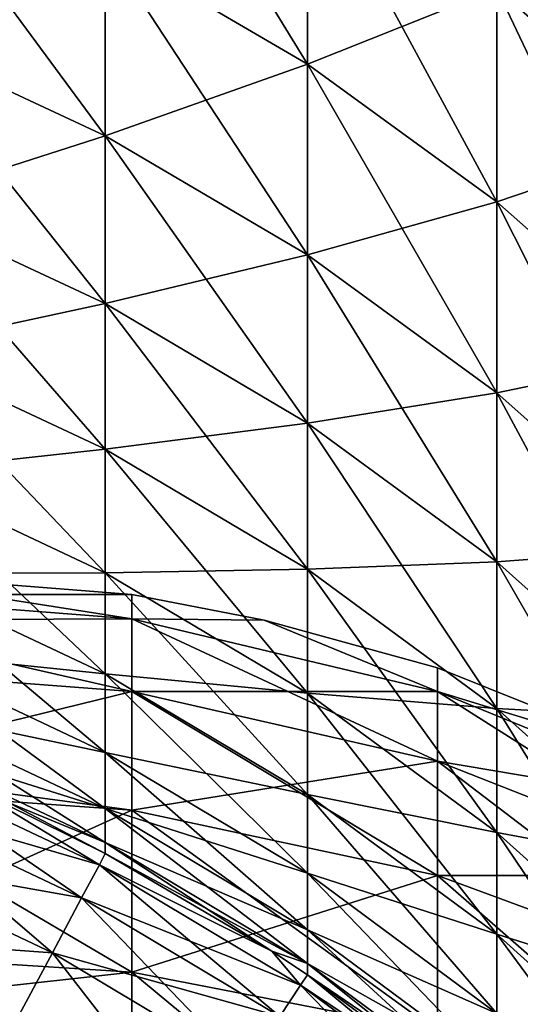
# Model space of a CAD drawing. Extents: x -28 to 74, y -313 to -31.
# Drawn here: x 18 to 18, y -48 to -48 of the extents above; entities that cross this region are included whole.
import ezdxf

# ---------------------------------------------------------------- set-up
doc = ezdxf.new("R2010")
doc.units = 0
for name, color, linetype in [('L1', 7, 'CONTINUOUS'), ('L4', 7, 'CONTINUOUS'), ('L5', 7, 'CONTINUOUS')]:
    doc.layers.add(name, color=color, linetype=linetype)

msp = doc.modelspace()

# ---------------------------------------------------------------- linework, layer by layer
at = {"layer": 'L1', "color": 7}
for points in [[(17.75, -47.75, 277.1047), (17.75, -47.75616, 277.183), (17.82822, -47.75616, 277.1047)], [(17.75, -47.75, 117.1047), (17.75, -47.75, 277.1047), (17.82822, -47.75616, 117.1047)], [(17.82822, -47.75616, 117.1047), (17.75, -47.75, 277.1047), (17.82822, -47.75616, 277.1047)], [(17.82822, -47.76224, 117.0275), (17.75, -47.75616, 117.0265), (17.75, -47.75, 117.1047)], [(17.75, -47.75, 117.1047), (17.82822, -47.75616, 117.1047), (17.82822, -47.76224, 117.0275)], [(17.82822, -47.75616, 277.1047), (17.75, -47.75616, 277.183), (17.82822, -47.76224, 277.182)], [(17.75, -47.75616, 277.183), (17.75, -47.76254, 277.216), (17.82822, -47.76224, 277.182)], [(17.75, -47.75616, 117.0265), (17.82822, -47.76224, 117.0275), (17.75, -47.76254, 116.9935)], [(17.82822, -47.75616, 277.1047), (17.82822, -47.76224, 277.182), (17.86126, -47.76254, 277.1047)], [(17.82822, -47.75616, 117.1047), (17.82822, -47.75616, 277.1047), (17.86126, -47.76254, 117.1047)], [(17.86126, -47.76254, 117.1047), (17.82822, -47.75616, 277.1047), (17.86126, -47.76254, 277.1047)], [(17.82822, -47.76224, 117.0275), (17.82822, -47.75616, 117.1047), (17.86126, -47.76254, 117.1047)], [(17.82822, -47.76224, 277.182), (17.75, -47.76254, 277.216), (17.82822, -47.78033, 277.2573)], [(17.82822, -47.78033, 116.9521), (17.75, -47.76254, 116.9935), (17.82822, -47.76224, 117.0275)], [(17.75, -47.76254, 277.216), (17.75, -47.77447, 277.2592), (17.82822, -47.78033, 277.2573)], [(17.75, -47.77447, 116.9502), (17.75, -47.76254, 116.9935), (17.82822, -47.78033, 116.9521)], [(17.86126, -47.76254, 277.1047), (17.82822, -47.76224, 277.182), (17.90451, -47.78033, 277.1791)], [(17.82822, -47.76224, 277.182), (17.82822, -47.78033, 277.2573), (17.90451, -47.78033, 277.1791)], [(17.82822, -47.76224, 117.0275), (17.86126, -47.76254, 117.1047), (17.90451, -47.78033, 117.0303)], [(17.82822, -47.78033, 116.9521), (17.82822, -47.76224, 117.0275), (17.90451, -47.79775, 116.9578)], [(17.90451, -47.79775, 116.9578), (17.82822, -47.76224, 117.0275), (17.90451, -47.78033, 117.0303)], [(17.86126, -47.76254, 277.1047), (17.90451, -47.78033, 277.1791), (17.90451, -47.77447, 277.1047)], [(17.86126, -47.76254, 117.1047), (17.86126, -47.76254, 277.1047), (17.90451, -47.77447, 117.1047)], [(17.90451, -47.77447, 117.1047), (17.86126, -47.76254, 277.1047), (17.90451, -47.77447, 277.1047)], [(17.86126, -47.76254, 117.1047), (17.90451, -47.77447, 117.1047), (17.90451, -47.78033, 117.0303)], [(17.75, -47.77447, 277.2592), (17.75, -47.79952, 277.3217), (17.82822, -47.78033, 277.2573)], [(17.75, -47.79952, 116.8878), (17.75, -47.77447, 116.9502), (17.82822, -47.78033, 116.9521)], [(17.90451, -47.77447, 277.1047), (17.90451, -47.78033, 277.1791), (17.96694, -47.79952, 277.1047)], [(17.90451, -47.77447, 117.1047), (17.90451, -47.77447, 277.1047), (17.96694, -47.79952, 117.1047)], [(17.96694, -47.79952, 117.1047), (17.90451, -47.77447, 277.1047), (17.96694, -47.79952, 277.1047)], [(17.90451, -47.78033, 117.0303), (17.90451, -47.77447, 117.1047), (17.96694, -47.79952, 117.1047)], [(17.82822, -47.78033, 277.2573), (17.75, -47.79952, 277.3217), (17.82822, -47.80998, 277.3289)], [(17.82822, -47.80998, 116.8805), (17.75, -47.79952, 116.8878), (17.82822, -47.78033, 116.9521)], [(17.90451, -47.78033, 277.1791), (17.82822, -47.78033, 277.2573), (17.90451, -47.79775, 277.2517)], [(17.82822, -47.78033, 277.2573), (17.82822, -47.80998, 277.3289), (17.90451, -47.79775, 277.2517)], [(17.82822, -47.80998, 116.8805), (17.82822, -47.78033, 116.9521), (17.90451, -47.8263, 116.8888)], [(17.90451, -47.8263, 116.8888), (17.82822, -47.78033, 116.9521), (17.90451, -47.79775, 116.9578)], [(17.96694, -47.79952, 277.1047), (17.90451, -47.78033, 277.1791), (17.977, -47.80998, 277.1744)], [(17.90451, -47.78033, 277.1791), (17.90451, -47.79775, 277.2517), (17.977, -47.80998, 277.1744)], [(17.90451, -47.78033, 117.0303), (17.96694, -47.79952, 117.1047), (17.977, -47.80998, 117.035)], [(17.90451, -47.79775, 116.9578), (17.90451, -47.78033, 117.0303), (17.977, -47.8263, 116.9671)], [(17.977, -47.8263, 116.9671), (17.90451, -47.78033, 117.0303), (17.977, -47.80998, 117.035)], [(17.90451, -47.79775, 277.2517), (17.82822, -47.80998, 277.3289), (17.90451, -47.8263, 277.3206)], [(17.977, -47.80998, 277.1744), (17.90451, -47.79775, 277.2517), (17.977, -47.8263, 277.2424)], [(17.90451, -47.79775, 277.2517), (17.90451, -47.8263, 277.3206), (17.977, -47.8263, 277.2424)], [(17.90451, -47.8263, 116.8888), (17.90451, -47.79775, 116.9578), (17.977, -47.85305, 116.9025)], [(17.977, -47.85305, 116.9025), (17.90451, -47.79775, 116.9578), (17.977, -47.8263, 116.9671)], [(17.75, -47.79952, 277.3217), (17.75, -47.8045, 277.3317), (17.82822, -47.80998, 277.3289)], [(17.75, -47.8045, 116.8777), (17.75, -47.79952, 116.8878), (17.82822, -47.80998, 116.8805)], [(17.75, -47.8045, 277.3317), (17.75, -47.84549, 277.3986), (17.82822, -47.80998, 277.3289)], [(17.75, -47.84549, 116.8108), (17.75, -47.8045, 116.8777), (17.82822, -47.85047, 116.8145)], [(17.82822, -47.85047, 116.8145), (17.75, -47.8045, 116.8777), (17.82822, -47.80998, 116.8805)], [(17.82822, -47.80998, 277.3289), (17.75, -47.84549, 277.3986), (17.82822, -47.85047, 277.395)], [(17.82822, -47.80998, 277.3289), (17.82822, -47.85047, 277.395), (17.90451, -47.8263, 277.3206)], [(17.82822, -47.85047, 116.8145), (17.82822, -47.80998, 116.8805), (17.90451, -47.86529, 116.8252)], [(17.90451, -47.86529, 116.8252), (17.82822, -47.80998, 116.8805), (17.90451, -47.8263, 116.8888)], [(17.90451, -47.8263, 277.3206), (17.82822, -47.85047, 277.395), (17.90451, -47.86529, 277.3842)], [(17.90451, -47.8263, 277.3206), (17.90451, -47.86529, 277.3842), (17.977, -47.85305, 277.307)], [(17.977, -47.8263, 277.2424), (17.90451, -47.8263, 277.3206), (17.977, -47.85305, 277.307)], [(17.90451, -47.86529, 116.8252), (17.90451, -47.8263, 116.8888), (17.977, -47.88958, 116.8429)], [(17.977, -47.88958, 116.8429), (17.90451, -47.8263, 116.8888), (17.977, -47.85305, 116.9025)], [(17.75, -47.84549, 277.3986), (17.75, -47.85908, 277.4165), (17.82822, -47.85047, 277.395)], [(17.75, -47.85908, 116.793), (17.75, -47.84549, 116.8108), (17.82822, -47.85047, 116.8145)], [(17.82822, -47.85047, 277.395), (17.75, -47.85908, 277.4165), (17.82822, -47.9008, 277.4539)], [(17.82822, -47.9008, 116.7555), (17.75, -47.85908, 116.793), (17.82822, -47.85047, 116.8145)], [(17.82822, -47.85047, 277.395), (17.82822, -47.9008, 277.4539), (17.90451, -47.86529, 277.3842)], [(17.82822, -47.9008, 116.7555), (17.82822, -47.85047, 116.8145), (17.90451, -47.91375, 116.7685)], [(17.90451, -47.91375, 116.7685), (17.82822, -47.85047, 116.8145), (17.90451, -47.86529, 116.8252)], [(17.977, -47.85305, 277.307), (17.90451, -47.86529, 277.3842), (17.977, -47.88958, 277.3666)]]:
    msp.add_3dface(points, dxfattribs=at)
at = {"layer": 'L4', "color": 7}
for points in [[(17.87207, -47.62371, 34.85574), (17.82156, -47.59408, 34.8495), (17.82156, -47.54113, 35.0874)], [(17.87207, -47.62371, 34.85574), (17.82156, -47.54113, 35.0874), (17.87207, -47.5706, 35.09431)], [(17.96299, -47.64324, 35.11136), (17.91936, -47.60475, 35.10233), (17.91936, -47.54596, 35.3404)], [(17.96299, -47.64324, 35.11136), (17.91936, -47.54596, 35.3404), (17.96299, -47.58424, 35.35032)], [(17.82156, -47.64154, 34.61045), (17.76834, -47.61679, 34.60584), (17.76834, -47.56945, 34.84432)], [(17.82156, -47.64154, 34.61045), (17.76834, -47.56945, 34.84432), (17.82156, -47.59408, 34.8495)], [(17.82156, -47.59408, 81.95995), (17.76834, -47.56945, 81.96515), (17.76834, -47.61679, 82.20362)], [(17.82156, -47.59408, 81.95995), (17.87207, -47.62371, 81.95372), (17.87207, -47.5706, 81.71515)], [(17.91936, -47.65803, 34.86297), (17.87207, -47.62371, 34.85574), (17.87207, -47.5706, 35.09431)], [(17.91936, -47.65803, 34.86297), (17.87207, -47.5706, 35.09431), (17.91936, -47.60475, 35.10233)], [(17.91936, -47.60475, 81.70713), (17.87207, -47.5706, 81.71515), (17.87207, -47.62371, 81.95372)], [(17.96299, -47.58424, 81.45914), (17.91936, -47.60475, 81.70713), (17.96299, -47.64324, 81.69809)], [(17.82156, -47.59408, 81.95995), (17.76834, -47.61679, 82.20362), (17.82156, -47.64154, 82.199)], [(17.87207, -47.6713, 34.61601), (17.82156, -47.64154, 34.61045), (17.82156, -47.59408, 34.8495)], [(17.87207, -47.6713, 34.61601), (17.82156, -47.59408, 34.8495), (17.87207, -47.62371, 34.85574)], [(17.82156, -47.64154, 82.199), (17.87207, -47.62371, 81.95372), (17.82156, -47.59408, 81.95995)], [(17.91936, -47.60475, 81.70713), (17.87207, -47.62371, 81.95372), (17.91936, -47.65803, 81.9465)], [(17.96299, -47.69672, 34.87111), (17.91936, -47.65803, 34.86297), (17.91936, -47.60475, 35.10233)], [(17.96299, -47.69672, 34.87111), (17.91936, -47.60475, 35.10233), (17.96299, -47.64324, 35.11136)], [(17.96299, -47.64324, 81.69809), (17.91936, -47.60475, 81.70713), (17.91936, -47.65803, 81.9465)], [(17.82156, -47.68348, 34.37037), (17.76834, -47.65863, 34.36633), (17.76834, -47.61679, 34.60584)], [(17.82156, -47.68348, 34.37037), (17.76834, -47.61679, 34.60584), (17.82156, -47.64154, 34.61045)], [(17.82156, -47.64154, 82.199), (17.76834, -47.61679, 82.20362), (17.76834, -47.65863, 82.44313)], [(17.82156, -47.64154, 82.199), (17.87207, -47.6713, 82.19345), (17.87207, -47.62371, 81.95372)], [(17.91936, -47.70578, 34.62244), (17.87207, -47.6713, 34.61601), (17.87207, -47.62371, 34.85574)], [(17.91936, -47.70578, 34.62244), (17.87207, -47.62371, 34.85574), (17.91936, -47.65803, 34.86297)], [(17.91936, -47.65803, 81.9465), (17.87207, -47.62371, 81.95372), (17.87207, -47.6713, 82.19345)], [(17.82156, -47.64154, 82.199), (17.76834, -47.65863, 82.44313), (17.82156, -47.68348, 82.43908)], [(17.87207, -47.71335, 34.37524), (17.82156, -47.68348, 34.37037), (17.82156, -47.64154, 34.61045)], [(17.87207, -47.71335, 34.37524), (17.82156, -47.64154, 34.61045), (17.87207, -47.6713, 34.61601)], [(17.82156, -47.68348, 82.43908), (17.87207, -47.6713, 82.19345), (17.82156, -47.64154, 82.199)], [(17.96299, -47.64324, 81.69809), (17.91936, -47.65803, 81.9465), (17.96299, -47.69672, 81.93835)], [(17.82156, -47.71986, 34.12939), (17.76834, -47.69493, 34.12592), (17.76834, -47.65863, 34.36633)], [(17.82156, -47.71986, 34.12939), (17.76834, -47.65863, 34.36633), (17.82156, -47.68348, 34.37037)], [(17.82156, -47.68348, 82.43908), (17.76834, -47.65863, 82.44313), (17.76834, -47.69493, 82.68354)], [(17.91936, -47.65803, 81.9465), (17.87207, -47.6713, 82.19345), (17.91936, -47.70578, 82.18702)], [(17.96299, -47.74465, 34.62969), (17.91936, -47.70578, 34.62244), (17.91936, -47.65803, 34.86297)], [(17.96299, -47.74465, 34.62969), (17.91936, -47.65803, 34.86297), (17.96299, -47.69672, 34.87111)], [(17.96299, -47.69672, 81.93835), (17.91936, -47.65803, 81.9465), (17.91936, -47.70578, 82.18702)], [(17.82156, -47.68348, 82.43908), (17.87207, -47.71335, 82.43422), (17.87207, -47.6713, 82.19345)], [(17.91936, -47.74797, 34.38087), (17.87207, -47.71335, 34.37524), (17.87207, -47.6713, 34.61601)], [(17.91936, -47.74797, 34.38087), (17.87207, -47.6713, 34.61601), (17.91936, -47.70578, 34.62244)], [(17.91936, -47.70578, 82.18702), (17.87207, -47.6713, 82.19345), (17.87207, -47.71335, 82.43422)], [(17.82156, -47.68348, 82.43908), (17.76834, -47.69493, 82.68354), (17.82156, -47.71986, 82.68007)], [(17.87207, -47.74984, 34.13357), (17.82156, -47.71986, 34.12939), (17.82156, -47.68348, 34.37037)], [(17.87207, -47.74984, 34.13357), (17.82156, -47.68348, 34.37037), (17.87207, -47.71335, 34.37524)], [(17.82156, -47.71986, 82.68007), (17.87207, -47.71335, 82.43422), (17.82156, -47.68348, 82.43908)], [(17.82156, -47.75068, 33.88763), (17.76834, -47.72568, 33.88473), (17.76834, -47.69493, 34.12592)], [(17.82156, -47.75068, 33.88763), (17.76834, -47.69493, 34.12592), (17.82156, -47.71986, 34.12939)], [(17.82156, -47.71986, 82.68007), (17.76834, -47.69493, 82.68354), (17.76834, -47.72568, 82.92472)], [(17.96299, -47.69672, 81.93835), (17.91936, -47.70578, 82.18702), (17.96299, -47.74465, 82.17977)], [(17.91936, -47.70578, 82.18702), (17.87207, -47.71335, 82.43422), (17.91936, -47.74797, 82.42859)], [(17.96299, -47.787, 34.38723), (17.91936, -47.74797, 34.38087), (17.91936, -47.70578, 34.62244)], [(17.96299, -47.787, 34.38723), (17.91936, -47.70578, 34.62244), (17.96299, -47.74465, 34.62969)], [(17.96299, -47.74465, 82.17977), (17.91936, -47.70578, 82.18702), (17.91936, -47.74797, 82.42859)], [(17.82156, -47.71986, 82.68007), (17.87207, -47.74984, 82.67589), (17.87207, -47.71335, 82.43422)], [(17.91936, -47.78458, 34.1384), (17.87207, -47.74984, 34.13357), (17.87207, -47.71335, 34.37524)], [(17.91936, -47.78458, 34.1384), (17.87207, -47.71335, 34.37524), (17.91936, -47.74797, 34.38087)], [(17.91936, -47.74797, 82.42859), (17.87207, -47.71335, 82.43422), (17.87207, -47.74984, 82.67589)], [(17.82156, -47.71986, 82.68007), (17.76834, -47.72568, 82.92472), (17.82156, -47.75068, 82.92183)], [(17.87207, -47.78076, 33.89111), (17.82156, -47.75068, 33.88763), (17.82156, -47.71986, 34.12939)], [(17.87207, -47.78076, 33.89111), (17.82156, -47.71986, 34.12939), (17.87207, -47.74984, 34.13357)], [(17.82156, -47.75068, 82.92183), (17.87207, -47.74984, 82.67589), (17.82156, -47.71986, 82.68007)], [(17.82156, -47.77593, 33.64523), (17.76834, -47.75086, 33.64291), (17.76834, -47.72568, 33.88473)], [(17.82156, -47.77593, 33.64523), (17.76834, -47.72568, 33.88473), (17.82156, -47.75068, 33.88763)], [(17.82156, -47.75068, 82.92183), (17.76834, -47.72568, 82.92472), (17.76834, -47.75086, 83.16655)], [(17.96299, -47.74465, 82.17977), (17.91936, -47.74797, 82.42859), (17.96299, -47.787, 82.42223)], [(17.91936, -47.74797, 82.42859), (17.87207, -47.74984, 82.67589), (17.91936, -47.78458, 82.67106)], [(17.96299, -47.82375, 34.14385), (17.91936, -47.78458, 34.1384), (17.91936, -47.74797, 34.38087)], [(17.96299, -47.82375, 34.14385), (17.91936, -47.74797, 34.38087), (17.96299, -47.787, 34.38723)], [(17.96299, -47.787, 82.42223), (17.91936, -47.74797, 82.42859), (17.91936, -47.78458, 82.67106)], [(17.82156, -47.75068, 82.92183), (17.76834, -47.75086, 83.16655), (17.82156, -47.77593, 83.16423)], [(17.82156, -47.79557, 33.40231), (17.76834, -47.77046, 33.40057), (17.76834, -47.75086, 33.64291)], [(17.82156, -47.79557, 33.40231), (17.76834, -47.75086, 33.64291), (17.82156, -47.77593, 33.64523)], [(17.82156, -47.77593, 83.16423), (17.76834, -47.75086, 83.16655), (17.76834, -47.77046, 83.4089)], [(17.82156, -47.75068, 82.92183), (17.87207, -47.78076, 82.91834), (17.87207, -47.74984, 82.67589)], [(17.87207, -47.80607, 33.64801), (17.82156, -47.77593, 33.64523), (17.82156, -47.75068, 33.88763)], [(17.87207, -47.80607, 33.64801), (17.82156, -47.75068, 33.88763), (17.87207, -47.78076, 33.89111)], [(17.82156, -47.77593, 83.16423), (17.87207, -47.78076, 82.91834), (17.82156, -47.75068, 82.92183)], [(17.91936, -47.8156, 33.89515), (17.87207, -47.78076, 33.89111), (17.87207, -47.74984, 34.13357)], [(17.91936, -47.8156, 33.89515), (17.87207, -47.74984, 34.13357), (17.91936, -47.78458, 34.1384)], [(17.91936, -47.78458, 82.67106), (17.87207, -47.74984, 82.67589), (17.87207, -47.78076, 82.91834)], [(17.82156, -47.80961, 33.159), (17.76834, -47.78446, 33.15783), (17.76834, -47.77046, 33.40057)], [(17.82156, -47.80961, 33.159), (17.76834, -47.77046, 33.40057), (17.82156, -47.79557, 33.40231)], [(17.82156, -47.77593, 83.16423), (17.76834, -47.77046, 83.4089), (17.82156, -47.79557, 83.40715)], [(17.82156, -47.79557, 83.40715), (17.76834, -47.77046, 83.4089), (17.76834, -47.78446, 83.65163)], [(17.87207, -47.82577, 33.4044), (17.82156, -47.79557, 33.40231), (17.82156, -47.77593, 33.64523)], [(17.87207, -47.82577, 33.4044), (17.82156, -47.77593, 33.64523), (17.87207, -47.80607, 33.64801)], [(17.82156, -47.79557, 83.40715), (17.87207, -47.80607, 83.16145), (17.82156, -47.77593, 83.16423)], [(17.82156, -47.77593, 83.16423), (17.87207, -47.80607, 83.16145), (17.87207, -47.78076, 82.91834)], [(17.91936, -47.84099, 33.65124), (17.87207, -47.80607, 33.64801), (17.87207, -47.78076, 33.89111)], [(17.91936, -47.84099, 33.65124), (17.87207, -47.78076, 33.89111), (17.91936, -47.8156, 33.89515)], [(17.91936, -47.78458, 82.67106), (17.87207, -47.78076, 82.91834), (17.91936, -47.8156, 82.91431)], [(17.91936, -47.8156, 82.91431), (17.87207, -47.78076, 82.91834), (17.87207, -47.80607, 83.16145)], [(17.82156, -47.81804, 32.91543), (17.76834, -47.79287, 32.91484), (17.76834, -47.78446, 33.15783)], [(17.82156, -47.81804, 32.91543), (17.76834, -47.78446, 33.15783), (17.82156, -47.80961, 33.159)], [(17.82156, -47.79557, 83.40715), (17.76834, -47.78446, 83.65163), (17.82156, -47.80961, 83.65047)], [(17.82156, -47.80961, 83.65047), (17.76834, -47.78446, 83.65163), (17.76834, -47.79287, 83.89461)], [(17.96299, -47.85488, 33.8997), (17.91936, -47.8156, 33.89515), (17.91936, -47.78458, 34.1384)], [(17.96299, -47.85488, 33.8997), (17.91936, -47.78458, 34.1384), (17.96299, -47.82375, 34.14385)], [(17.96299, -47.787, 82.42223), (17.91936, -47.78458, 82.67106), (17.96299, -47.82375, 82.6656)], [(17.96299, -47.82375, 82.6656), (17.91936, -47.78458, 82.67106), (17.91936, -47.8156, 82.91431)], [(17.82156, -47.82085, 32.67172), (17.78797, -47.80422, 32.67172), (17.76834, -47.79287, 32.91484)], [(17.82156, -47.82085, 32.67172), (17.76834, -47.79287, 32.91484), (17.82156, -47.81804, 32.91543)], [(17.82156, -47.80961, 83.65047), (17.76834, -47.79287, 83.89461), (17.82156, -47.81804, 83.89403)], [(17.82156, -47.81804, 83.89403), (17.76834, -47.79287, 83.89461), (17.78797, -47.80422, 84.13773)], [(17.87207, -47.83985, 33.16039), (17.82156, -47.80961, 33.159), (17.82156, -47.79557, 33.40231)], [(17.87207, -47.83985, 33.16039), (17.82156, -47.79557, 33.40231), (17.87207, -47.82577, 33.4044)], [(17.82156, -47.80961, 83.65047), (17.87207, -47.82577, 83.40506), (17.82156, -47.79557, 83.40715)], [(17.82156, -47.79557, 83.40715), (17.87207, -47.82577, 83.40506), (17.87207, -47.80607, 83.16145)], [(17.81565, -47.8319, 115.216), (17.76713, -47.79858, 115.1607), (17.76354, -47.80725, 115.216)], [(17.76713, -47.79858, -1.65125), (17.82008, -47.82362, -1.65125), (17.76354, -47.80725, -1.70653)], [(17.82008, -47.82362, 115.1607), (17.78797, -47.80422, 115.1047), (17.76713, -47.79858, 115.1607)], [(17.82008, -47.82362, 115.1607), (17.76713, -47.79858, 115.1607), (17.81565, -47.8319, 115.216)], [(17.76713, -47.79858, -1.65125), (17.78797, -47.80422, -1.59527), (17.82008, -47.82362, -1.65125)], [(17.82156, -47.82085, 115.1047), (17.78797, -47.80422, 115.1047), (17.82008, -47.82362, 115.1607)], [(17.78797, -47.80422, 84.13773), (17.78797, -47.80422, 115.1047), (17.82156, -47.82085, 84.13773)], [(17.82156, -47.82085, 84.13773), (17.78797, -47.80422, 115.1047), (17.82156, -47.82085, 115.1047)], [(17.78797, -47.80422, -1.59527), (17.78797, -47.80422, 32.67172), (17.82156, -47.82085, -1.59527)], [(17.82156, -47.82085, -1.59527), (17.78797, -47.80422, 32.67172), (17.82156, -47.82085, 32.67172)], [(17.82156, -47.81804, 83.89403), (17.78797, -47.80422, 84.13773), (17.82156, -47.82085, 84.13773)], [(17.78797, -47.80422, -1.59527), (17.82156, -47.82085, -1.59527), (17.82008, -47.82362, -1.65125)], [(17.91936, -47.86076, 33.40682), (17.87207, -47.82577, 33.4044), (17.87207, -47.80607, 33.64801)], [(17.91936, -47.86076, 33.40682), (17.87207, -47.80607, 33.64801), (17.91936, -47.84099, 33.65124)], [(17.91936, -47.8156, 82.91431), (17.87207, -47.80607, 83.16145), (17.91936, -47.84099, 83.15821)], [(17.91936, -47.84099, 83.15821), (17.87207, -47.80607, 83.16145), (17.87207, -47.82577, 83.40506)], [(17.80834, -47.84559, 115.2699), (17.76354, -47.80725, 115.216), (17.7576, -47.82159, 115.2699)], [(17.76354, -47.80725, -1.70653), (17.81565, -47.8319, -1.70653), (17.7576, -47.82159, -1.76041)], [(17.81565, -47.8319, 115.216), (17.76354, -47.80725, 115.216), (17.80834, -47.84559, 115.2699)], [(17.76354, -47.80725, -1.70653), (17.82008, -47.82362, -1.65125), (17.81565, -47.8319, -1.70653)], [(17.87207, -47.8483, 32.91612), (17.82156, -47.81804, 32.91543), (17.82156, -47.80961, 33.159)], [(17.87207, -47.8483, 32.91612), (17.82156, -47.80961, 33.159), (17.87207, -47.83985, 33.16039)], [(17.82156, -47.81804, 83.89403), (17.87207, -47.83985, 83.64907), (17.82156, -47.80961, 83.65047)], [(17.82156, -47.80961, 83.65047), (17.87207, -47.83985, 83.64907), (17.87207, -47.82577, 83.40506)], [(17.96299, -47.88037, 33.65489), (17.91936, -47.84099, 33.65124), (17.91936, -47.8156, 33.89515)], [(17.96299, -47.88037, 33.65489), (17.91936, -47.8156, 33.89515), (17.96299, -47.85488, 33.8997)], [(17.96299, -47.82375, 82.6656), (17.91936, -47.8156, 82.91431), (17.96299, -47.85488, 82.90976)], [(17.96299, -47.85488, 82.90976), (17.91936, -47.8156, 82.91431), (17.91936, -47.84099, 83.15821)], [(17.86311, -47.84525, 32.67172), (17.82156, -47.82085, 32.67172), (17.82156, -47.81804, 32.91543)], [(17.86311, -47.84525, 32.67172), (17.82156, -47.81804, 32.91543), (17.87207, -47.8483, 32.91612)], [(17.82156, -47.82085, 84.13773), (17.87207, -47.8483, 83.89333), (17.82156, -47.81804, 83.89403)], [(17.82156, -47.81804, 83.89403), (17.87207, -47.8483, 83.89333), (17.87207, -47.83985, 83.64907)], [(17.86311, -47.84525, 115.1047), (17.82156, -47.82085, 115.1047), (17.82008, -47.82362, 115.1607)], [(17.82156, -47.82085, -1.59527), (17.86311, -47.84525, -1.59527), (17.82008, -47.82362, -1.65125)], [(17.82156, -47.82085, 84.13773), (17.82156, -47.82085, 115.1047), (17.86311, -47.84525, 84.13773)], [(17.86311, -47.84525, 84.13773), (17.82156, -47.82085, 115.1047), (17.86311, -47.84525, 115.1047)], [(17.82156, -47.82085, -1.59527), (17.82156, -47.82085, 32.67172), (17.86311, -47.84525, -1.59527)], [(17.86311, -47.84525, -1.59527), (17.82156, -47.82085, 32.67172), (17.86311, -47.84525, 32.67172)], [(17.82156, -47.82085, 84.13773), (17.86311, -47.84525, 84.13773), (17.87207, -47.8483, 83.89333)], [(17.7576, -47.82159, -1.76041), (17.80834, -47.84559, -1.76041), (17.74939, -47.84142, -1.81221)], [(17.80834, -47.84559, 115.2699), (17.7576, -47.82159, 115.2699), (17.79822, -47.86452, 115.3217)], [(17.7576, -47.82159, -1.76041), (17.81565, -47.8319, -1.70653), (17.80834, -47.84559, -1.76041)], [(17.8651, -47.86154, 115.216), (17.82008, -47.82362, 115.1607), (17.81565, -47.8319, 115.216)], [(17.82008, -47.82362, -1.65125), (17.87032, -47.85373, -1.65125), (17.81565, -47.8319, -1.70653)], [(17.87032, -47.85373, 115.1607), (17.86311, -47.84525, 115.1047), (17.82008, -47.82362, 115.1607)], [(17.87032, -47.85373, 115.1607), (17.82008, -47.82362, 115.1607), (17.8651, -47.86154, 115.216)], [(17.82008, -47.82362, -1.65125), (17.86311, -47.84525, -1.59527), (17.87032, -47.85373, -1.65125)], [(17.91936, -47.87489, 33.16201), (17.87207, -47.83985, 33.16039), (17.87207, -47.82577, 33.4044)], [(17.91936, -47.87489, 33.16201), (17.87207, -47.82577, 33.4044), (17.91936, -47.86076, 33.40682)], [(17.91936, -47.84099, 83.15821), (17.87207, -47.82577, 83.40506), (17.91936, -47.86076, 83.40264)], [(17.91936, -47.86076, 83.40264), (17.87207, -47.82577, 83.40506), (17.87207, -47.83985, 83.64907)], [(17.85648, -47.87445, 115.2699), (17.81565, -47.8319, 115.216), (17.80834, -47.84559, 115.2699)], [(17.81565, -47.8319, -1.70653), (17.8651, -47.86154, -1.70653), (17.80834, -47.84559, -1.76041)], [(17.8651, -47.86154, 115.216), (17.81565, -47.8319, 115.216), (17.85648, -47.87445, 115.2699)], [(17.81565, -47.8319, -1.70653), (17.87032, -47.85373, -1.65125), (17.8651, -47.86154, -1.70653)], [(17.91936, -47.88337, 32.91693), (17.87207, -47.8483, 32.91612), (17.87207, -47.83985, 33.16039)], [(17.91936, -47.88337, 32.91693), (17.87207, -47.83985, 33.16039), (17.91936, -47.87489, 33.16201)], [(17.91936, -47.86076, 83.40264), (17.87207, -47.83985, 83.64907), (17.91936, -47.87489, 83.64746)], [(17.91936, -47.87489, 83.64746), (17.87207, -47.83985, 83.64907), (17.87207, -47.8483, 83.89333)], [(17.74939, -47.84142, -1.81221), (17.80834, -47.84559, -1.76041), (17.79822, -47.86452, -1.81221)], [(17.96299, -47.90021, 33.40956), (17.91936, -47.86076, 33.40682), (17.91936, -47.84099, 33.65124)], [(17.96299, -47.90021, 33.40956), (17.91936, -47.84099, 33.65124), (17.96299, -47.88037, 33.65489)], [(17.96299, -47.85488, 82.90976), (17.91936, -47.84099, 83.15821), (17.96299, -47.88037, 83.15457)], [(17.96299, -47.88037, 83.15457), (17.91936, -47.84099, 83.15821), (17.91936, -47.86076, 83.40264)], [(17.84456, -47.89229, 115.3217), (17.80834, -47.84559, 115.2699), (17.79822, -47.86452, 115.3217)], [(17.80834, -47.84559, -1.76041), (17.85648, -47.87445, -1.76041), (17.79822, -47.86452, -1.81221)], [(17.85648, -47.87445, 115.2699), (17.80834, -47.84559, 115.2699), (17.84456, -47.89229, 115.3217)], [(17.80834, -47.84559, -1.76041), (17.8651, -47.86154, -1.70653), (17.85648, -47.87445, -1.76041)], [(17.87207, -47.85112, 115.1047), (17.86311, -47.84525, 115.1047), (17.87032, -47.85373, 115.1607)], [(17.86311, -47.84525, 84.13773), (17.86311, -47.84525, 115.1047), (17.87207, -47.85112, 84.13773)], [(17.87207, -47.85112, 84.13773), (17.86311, -47.84525, 115.1047), (17.87207, -47.85112, 115.1047)], [(17.87207, -47.8483, 32.91612), (17.87207, -47.85112, 32.67172), (17.86311, -47.84525, 32.67172)], [(17.86311, -47.84525, -1.59527), (17.86311, -47.84525, 32.67172), (17.87207, -47.85112, -1.59527)], [(17.87207, -47.85112, -1.59527), (17.86311, -47.84525, 32.67172), (17.87207, -47.85112, 32.67172)], [(17.87207, -47.8483, 83.89333), (17.86311, -47.84525, 84.13773), (17.87207, -47.85112, 84.13773)], [(17.86311, -47.84525, -1.59527), (17.87207, -47.85112, -1.59527), (17.87032, -47.85373, -1.65125)], [(17.91936, -47.88337, 32.91693), (17.91936, -47.88619, 32.67172), (17.87207, -47.8483, 32.91612)], [(17.87207, -47.8483, 32.91612), (17.91936, -47.88619, 32.67172), (17.87207, -47.85112, 32.67172)], [(17.91936, -47.87489, 83.64746), (17.87207, -47.8483, 83.89333), (17.91936, -47.88337, 83.89253)], [(17.87207, -47.8483, 83.89333), (17.87207, -47.85112, 84.13773), (17.91936, -47.88337, 83.89253)], [(17.87032, -47.85373, 115.1607), (17.91737, -47.88862, 115.1607), (17.87207, -47.85112, 115.1047)], [(17.91936, -47.88619, -1.59527), (17.87032, -47.85373, -1.65125), (17.87207, -47.85112, -1.59527)], [(17.87207, -47.85112, 115.1047), (17.91737, -47.88862, 115.1607), (17.91936, -47.88619, 115.1047)], [(17.87207, -47.85112, 84.13773), (17.87207, -47.85112, 115.1047), (17.91936, -47.88619, 84.13773)], [(17.91936, -47.88619, 84.13773), (17.87207, -47.85112, 115.1047), (17.91936, -47.88619, 115.1047)], [(17.87207, -47.85112, -1.59527), (17.87207, -47.85112, 32.67172), (17.91936, -47.88619, -1.59527)], [(17.91936, -47.88619, -1.59527), (17.87207, -47.85112, 32.67172), (17.91936, -47.88619, 32.67172)], [(17.91936, -47.88337, 83.89253), (17.87207, -47.85112, 84.13773), (17.91936, -47.88619, 84.13773)], [(17.8651, -47.86154, 115.216), (17.91141, -47.89588, 115.216), (17.87032, -47.85373, 115.1607)], [(17.91737, -47.88862, -1.65125), (17.8651, -47.86154, -1.70653), (17.87032, -47.85373, -1.65125)], [(17.87032, -47.85373, 115.1607), (17.91141, -47.89588, 115.216), (17.91737, -47.88862, 115.1607)], [(17.91737, -47.88862, -1.65125), (17.87032, -47.85373, -1.65125), (17.91936, -47.88619, -1.59527)]]:
    msp.add_3dface(points, dxfattribs=at)
at = {"layer": 'L5', "color": 7}
for points in [[(-27.61128, -33.1, -14.09527), (27.38872, -33.1, -14.09527), (-27.61128, -86.9, -14.09527)], [(-27.61128, -86.9, -14.09527), (27.38872, -33.1, -14.09527), (27.38872, -86.9, -14.09527)], [(26.78873, -33.1, -2.09527), (-27.01128, -33.1, -2.09527), (26.78873, -86.9, -2.09527)], [(26.78873, -86.9, -2.09527), (-27.01128, -33.1, -2.09527), (-27.01128, -86.9, -2.09527)]]:
    msp.add_3dface(points, dxfattribs=at)

doc.saveas('drawing.dxf')
